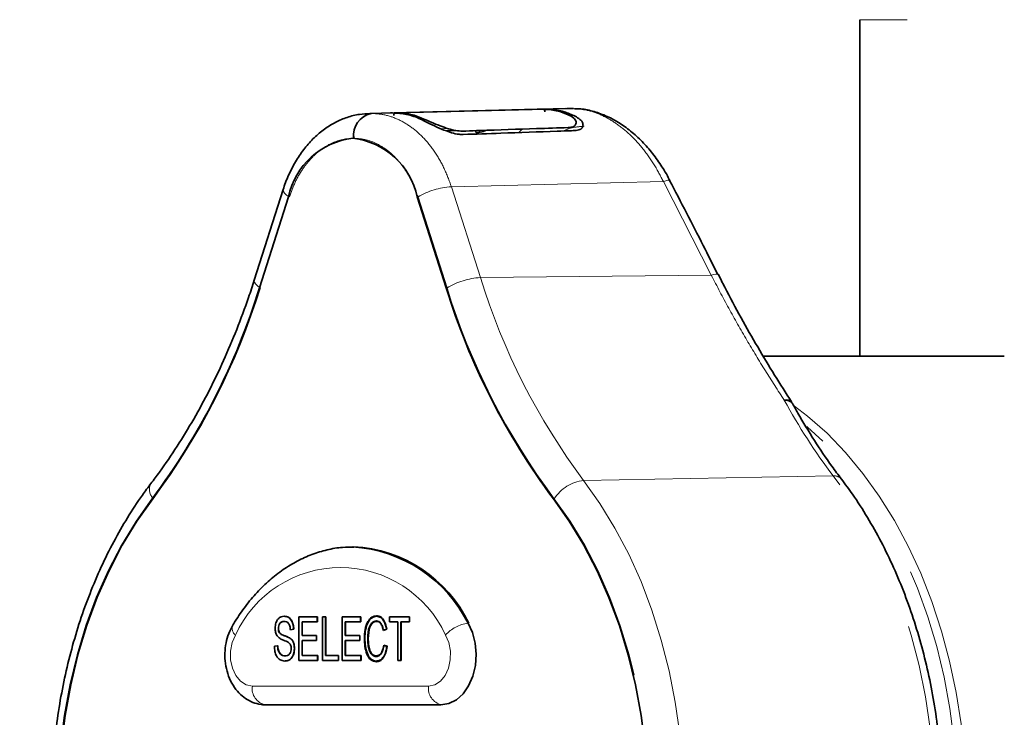
# Model space of a CAD drawing. Units: millimetres. Extents: x -40 to 836, y 0 to 591.
# Drawn here: x 94 to 102, y 271 to 276 of the extents above; entities that cross this region are included whole.
import ezdxf

# ---------------------------------------------------------------- set-up
doc = ezdxf.new("R2010")
doc.units = ezdxf.units.MM
doc.linetypes.add('PHANTOM', pattern=[12.7, 6.35, -1.27, 1.27, -1.27, 1.27, -1.27])
doc.layers.add('ANNOTATION', color=7, linetype='Continuous', lineweight=25)
doc.styles.add('SLDTEXTSTYLE2', font='TXT', dxfattribs={"width": 0.605})
doc.dimstyles.new('SLDDIMSTYLE0', dxfattribs={"dimtxt": 5.172414, "dimasz": 7, "dimexe": 0, "dimexo": 0.0625, "dimgap": 1.293103, "dimtad": 1, "dimlfac": 5, "dimrnd": 1e-09, "dimzin": 12, "dimdsep": 46, "dimtxsty": 'SLDTEXTSTYLE2', "dimsah": 1, "dimcen": 0.09, "dimadec": 0, "dimazin": 3, "dimtfac": 1, "dimtofl": 0, "dimtmove": 0, "dimatfit": 3, "dimfxl": 0, "dimfrac": 2, "dimtolj": 1, "dimtzin": 12, "dimarcsym": 0})
doc.dimstyles.new('SLDDIMSTYLE11', dxfattribs={"dimtxt": 5.172414, "dimasz": 7, "dimexe": 0, "dimexo": 0.0625, "dimgap": 1.293103, "dimtad": 0, "dimtih": 1, "dimtoh": 1, "dimdec": 0, "dimlfac": 3, "dimrnd": 1e-09, "dimzin": 12, "dimdsep": 46, "dimtxsty": 'SLDTEXTSTYLE2', "dimblk1": 'NONE', "dimblk2": 'NONE', "dimsah": 1, "dimcen": 0, "dimadec": 0, "dimazin": 3, "dimtfac": 1, "dimtdec": 0, "dimtmove": 0, "dimatfit": 3, "dimldrblk": 'NONE', "dimfxl": 0, "dimfrac": 2, "dimtolj": 1, "dimtzin": 12, "dimarcsym": 0})
doc.dimstyles.new('SLDDIMSTYLE12', dxfattribs={"dimtxt": 5.172414, "dimasz": 7, "dimexe": 0, "dimexo": 0.0625, "dimgap": 1.293103, "dimtad": 0, "dimtih": 1, "dimtoh": 1, "dimdec": 0, "dimlfac": 3, "dimrnd": 1e-09, "dimzin": 12, "dimdsep": 46, "dimtxsty": 'SLDTEXTSTYLE2', "dimblk1": 'NONE', "dimblk2": 'NONE', "dimsah": 1, "dimcen": 0, "dimadec": 0, "dimazin": 3, "dimtfac": 1, "dimtdec": 0, "dimtmove": 0, "dimatfit": 3, "dimldrblk": 'NONE', "dimfxl": 0, "dimfrac": 2, "dimtolj": 1, "dimtzin": 12, "dimarcsym": 0})
doc.dimstyles.new('SLDDIMSTYLE16', dxfattribs={"dimtxt": 5.172414, "dimasz": 7, "dimexe": 0, "dimexo": 0.0625, "dimgap": 1.293103, "dimtad": 0, "dimtih": 1, "dimtoh": 1, "dimdec": 0, "dimlfac": 3, "dimrnd": 1e-09, "dimzin": 12, "dimdsep": 46, "dimtxsty": 'SLDTEXTSTYLE2', "dimblk1": 'NONE', "dimblk2": 'NONE', "dimsah": 1, "dimcen": 0, "dimadec": 0, "dimazin": 3, "dimtfac": 1, "dimtdec": 0, "dimtmove": 0, "dimatfit": 3, "dimldrblk": 'NONE', "dimfxl": 0, "dimfrac": 2, "dimtolj": 1, "dimtzin": 12, "dimarcsym": 0})
doc.dimstyles.new('SLDDIMSTYLE3', dxfattribs={"dimtxt": 5.172414, "dimasz": 7, "dimexe": 0, "dimexo": 0.0625, "dimgap": 1.293103, "dimtad": 0, "dimtih": 1, "dimtoh": 1, "dimdec": 0, "dimlfac": 5, "dimrnd": 1e-09, "dimzin": 12, "dimdsep": 46, "dimtxsty": 'SLDTEXTSTYLE2', "dimblk1": 'NONE', "dimblk2": 'NONE', "dimsah": 1, "dimcen": 0, "dimadec": 0, "dimazin": 3, "dimtfac": 1, "dimtdec": 0, "dimtmove": 0, "dimatfit": 3, "dimldrblk": 'NONE', "dimfxl": 0, "dimfrac": 2, "dimtolj": 1, "dimtzin": 12, "dimarcsym": 0})

# ---------------------------------------------------------------- blocks, each defined once
blk = doc.blocks.new('_D')
at = {"layer": 'ANNOTATION', "color": 7}
for p, q in [((84.2259, 323.9198), (75.3877, 323.9198)), ((77.3877, 323.9198), (77.3877, 253.4211)), ((98.653, 253.4211), (75.3877, 253.4211))]:
    blk.add_line(p, q, dxfattribs=at)
for points in [[(77.3877, 323.9198), (76.3108, 316.9198), (78.4646, 316.9198)], [(77.3877, 253.4211), (78.4646, 260.4211), (76.3108, 260.4211)]]:
    blk.add_solid(points, dxfattribs=at)
at = {"layer": 'ANNOTATION', "color": 7, "insert": (68.3642, 282.0934), "char_height": 7, "attachment_point": 1, "rotation": 90, "style": 'SLDTEXTSTYLE2'}
blk.add_mtext('353', dxfattribs=at)
blk = doc.blocks.new('_D_4')
at = {"layer": 'ANNOTATION', "color": 7}
for p, q in [((130.1351, 298.5005), (148.4576, 298.5005)), ((146.4576, 298.5005), (146.4576, 253.4211))]:
    blk.add_line(p, q, dxfattribs=at)
for points in [[(146.4576, 298.5005), (145.3806, 291.5005), (147.5345, 291.5005)], [(146.4576, 253.4211), (147.5345, 260.4211), (145.3806, 260.4211)]]:
    blk.add_solid(points, dxfattribs=at)
at = {"layer": 'ANNOTATION', "color": 7, "insert": (137.4341, 269.3837), "char_height": 7, "attachment_point": 1, "rotation": 90, "style": 'SLDTEXTSTYLE2'}
blk.add_mtext('225', dxfattribs=at)
blk = doc.blocks.new('_D_8')
at = {"layer": 'ANNOTATION'}
blk.add_line((138.6586, 346.8729), (248.435, 346.8729), dxfattribs=at)
at = {"layer": 'ANNOTATION', "char_height": 7, "attachment_point": 1, "style": 'SLDTEXTSTYLE2'}
for s, insert in [('Hole for HydroTap Arc,', (161.6398, 366.8825)), ('%%c', (140.2461, 366.8825)), ('35', (150.6829, 366.8825)), ('HydroTap Cube or Elite Taps', (140.2461, 355.8964))]:
    blk.add_mtext(s, dxfattribs=dict(at, insert=insert))
blk = doc.blocks.new('_None')
blk = doc.blocks.new('_D_39')
at = {"layer": 'ANNOTATION', "color": 7}
blk.add_line((623.5885, 262.027), (644.3823, 262.027), dxfattribs=at)
at = {"layer": 'ANNOTATION', "color": 7, "char_height": 7, "attachment_point": 1, "style": 'SLDTEXTSTYLE2'}
for s, insert in [('%%c', (625.176, 282.0366)), ('35', (635.6128, 282.0366)), ('hole', (628.1753, 271.0505))]:
    blk.add_mtext(s, dxfattribs=dict(at, insert=insert))
blk = doc.blocks.new('_D_40')
at = {"layer": 'ANNOTATION', "color": 7}
blk.add_line((526.9822, 278.4848), (437.1315, 278.4848), dxfattribs=at)
at = {"layer": 'ANNOTATION', "color": 7, "char_height": 7, "attachment_point": 1, "style": 'SLDTEXTSTYLE2'}
for s, insert in [('holes @ 155mm', (465.535, 298.4944)), ('%%c', (444.1412, 298.4944)), ('3-', (437.1315, 298.4944)), ('10', (454.578, 298.4944)), ('P.C.D. equispaced', (456.5905, 287.5083))]:
    blk.add_mtext(s, dxfattribs=dict(at, insert=insert))
blk = doc.blocks.new('_D_45')
at = {"layer": 'ANNOTATION', "color": 7}
blk.add_line((799.5492, 265.5895), (820.343, 265.5895), dxfattribs=at)
at = {"layer": 'ANNOTATION', "color": 7, "char_height": 7, "attachment_point": 1, "style": 'SLDTEXTSTYLE2'}
for s, insert in [('%%c', (801.1367, 285.5991)), ('35', (811.5735, 285.5991)), ('hole', (804.136, 274.613))]:
    blk.add_mtext(s, dxfattribs=dict(at, insert=insert))
blk = doc.blocks.new('_D_46')
at = {"layer": 'ANNOTATION', "color": 7}
blk.add_line((716.9879, 284.0721), (673.4052, 284.0721), dxfattribs=at)
at = {"layer": 'ANNOTATION', "color": 7, "char_height": 7, "attachment_point": 1, "style": 'SLDTEXTSTYLE2'}
for s, insert in [('hole', (699.1837, 304.0816)), ('%%c', (673.4052, 304.0816)), ('108', (683.8421, 304.0816)), ('for bowl', (679.0757, 293.0955))]:
    blk.add_mtext(s, dxfattribs=dict(at, insert=insert))

msp = doc.modelspace()

# ---------------------------------------------------------------- linework, layer by layer
at = {"color": 7, "linetype": 'Continuous', "lineweight": 35}
for p, q in [((101.053015, 276.321119), (101.053015, 273.6211)), ((98.462878, 275.601547), (97.758184, 275.583928)), ((98.472063, 275.602191), (98.462872, 275.601881)), ((98.694692, 275.607341), (98.490856, 275.602239)), ((98.703198, 275.607961), (98.499993, 275.602883)), ((98.703198, 275.607961), (98.706655, 275.607985)), ((98.747901, 275.607961), (98.755578, 275.607842)), ((97.09926, 275.565689), (97.117917, 275.567477)), ((97.300408, 275.572937), (97.130523, 275.568693)), ((97.131375, 275.568693), (97.305999, 275.572937)), ((97.300408, 275.572937), (97.288237, 275.57258)), ((97.320507, 275.572985), (97.316227, 275.572866)), ((97.316239, 275.572603), (97.328303, 275.573629)), ((97.340224, 275.573462), (97.32664, 275.573128)), ((96.985338, 275.368708), (96.984516, 275.368708)), ((96.985338, 275.368708), (96.992407, 275.368708)), ((96.992407, 275.368708), (96.991585, 275.368708)), ((97.734723, 275.429457), (97.808299, 275.431936)), ((96.426962, 274.958533), (96.194283, 274.229115)), ((96.469013, 274.89776), (96.236334, 274.168342)), ((97.733519, 274.168342), (97.500841, 274.89776)), ((102.211575, 273.6211), (100.276656, 273.6211)), ((96.433792, 271.531873), (96.435205, 271.531873)), ((96.551607, 271.177321), (96.551607, 271.527332)), ((96.551607, 271.527332), (96.699456, 271.527332)), ((96.699456, 271.527332), (96.699456, 271.486419)), ((96.699456, 271.527332), (96.700875, 271.527332)), ((96.700875, 271.527332), (96.700875, 271.486419)), ((96.741245, 271.177321), (96.741245, 271.527332)), ((96.741245, 271.527332), (96.766959, 271.527332)), ((96.766959, 271.527332), (96.766959, 271.218234)), ((96.766959, 271.527332), (96.768371, 271.527332)), ((96.768371, 271.527332), (96.768371, 271.218234)), ((96.898733, 271.177321), (96.898733, 271.527332)), ((96.898733, 271.527332), (97.046582, 271.527332)), ((97.046582, 271.527332), (97.046582, 271.486419)), ((97.046582, 271.527332), (97.048, 271.527332)), ((97.048, 271.527332), (97.048, 271.486419)), ((97.278003, 271.486419), (97.278003, 271.527332)), ((97.278003, 271.527332), (97.438709, 271.527332)), ((97.438709, 271.527332), (97.438709, 271.486419)), ((97.438709, 271.527332), (97.440122, 271.527332)), ((97.440122, 271.527332), (97.440122, 271.486419)), ((96.387688, 271.435135), (96.389101, 271.435135)), ((96.509824, 271.427327), (96.484111, 271.422785)), ((96.484111, 271.422785), (96.485529, 271.422785)), ((96.511243, 271.427327), (96.485529, 271.422785)), ((96.509824, 271.427327), (96.511243, 271.427327)), ((96.699456, 271.486419), (96.57732, 271.486419)), ((96.57732, 271.486419), (96.57732, 271.37733)), ((96.578739, 271.486419), (96.578739, 271.37733)), ((96.699456, 271.486419), (96.700875, 271.486419)), ((97.046582, 271.486419), (96.924446, 271.486419)), ((96.924446, 271.486419), (96.924446, 271.37733)), ((96.925865, 271.486419), (96.925865, 271.37733)), ((97.046582, 271.486419), (97.048, 271.486419)), ((97.255502, 271.427327), (97.229789, 271.418231)), ((97.229789, 271.418231), (97.231201, 271.418231)), ((97.256676, 271.428829), (97.23023, 271.419471)), ((97.256915, 271.427327), (97.231201, 271.418231)), ((97.255502, 271.427327), (97.256915, 271.427327)), ((97.345499, 271.486419), (97.278003, 271.486419)), ((97.345499, 271.177321), (97.345499, 271.486419)), ((97.438709, 271.486419), (97.371213, 271.486419)), ((97.371213, 271.486419), (97.371213, 271.177321)), ((97.372625, 271.486419), (97.372625, 271.177321)), ((97.438709, 271.486419), (97.440122, 271.486419)), ((96.395777, 271.399623), (96.397189, 271.399623)), ((96.478085, 271.358293), (96.479503, 271.358293)), ((96.57732, 271.37733), (96.693031, 271.37733)), ((96.693031, 271.336418), (96.57732, 271.336418)), ((96.57732, 271.336418), (96.57732, 271.218234)), ((96.578739, 271.336418), (96.578739, 271.218234)), ((96.693031, 271.37733), (96.693031, 271.336418)), ((96.693031, 271.37733), (96.694444, 271.37733)), ((96.693031, 271.336418), (96.694444, 271.336418)), ((96.694444, 271.37733), (96.694444, 271.336418)), ((96.924446, 271.37733), (97.040156, 271.37733)), ((97.040156, 271.336418), (96.924446, 271.336418)), ((96.924446, 271.336418), (96.924446, 271.218234)), ((96.925865, 271.336418), (96.925865, 271.218234)), ((97.040156, 271.37733), (97.040156, 271.336418)), ((97.040156, 271.37733), (97.041569, 271.37733)), ((97.040156, 271.336418), (97.041569, 271.336418)), ((97.041569, 271.37733), (97.041569, 271.336418)), ((97.107653, 271.354669), (97.109065, 271.354669)), ((96.355549, 271.290963), (96.381263, 271.295505)), ((96.381263, 271.295505), (96.382676, 271.295505)), ((96.516255, 271.274703), (96.517668, 271.274703)), ((97.233001, 271.300059), (97.258715, 271.290963)), ((97.233001, 271.300059), (97.23442, 271.300059)), ((97.233532, 271.297913), (97.259978, 271.288567)), ((97.23442, 271.300059), (97.260133, 271.290963)), ((97.258715, 271.290963), (97.260133, 271.290963)), ((96.57732, 271.218234), (96.702675, 271.218234)), ((96.702675, 271.218234), (96.702675, 271.177321)), ((96.702675, 271.218234), (96.704088, 271.218234)), ((96.704088, 271.218234), (96.704088, 271.177321)), ((96.766959, 271.218234), (96.869806, 271.218234)), ((96.869806, 271.218234), (96.869806, 271.177321)), ((96.869806, 271.218234), (96.871219, 271.218234)), ((96.871219, 271.218234), (96.871219, 271.177321)), ((96.924446, 271.218234), (97.0498, 271.218234)), ((97.0498, 271.218234), (97.0498, 271.177321)), ((97.0498, 271.218234), (97.051213, 271.218234)), ((97.051213, 271.218234), (97.051213, 271.177321)), ((96.43831, 271.172779), (96.439723, 271.172779)), ((96.702675, 271.177321), (96.551607, 271.177321)), ((96.702675, 271.177321), (96.704088, 271.177321)), ((96.869806, 271.177321), (96.741245, 271.177321)), ((96.869806, 271.177321), (96.871219, 271.177321)), ((97.0498, 271.177321), (96.898733, 271.177321)), ((97.0498, 271.177321), (97.051213, 271.177321)), ((97.371213, 271.177321), (97.345499, 271.177321)), ((97.371213, 271.177321), (97.372625, 271.177321)), ((96.260695, 270.822411), (96.277819, 270.821684)), ((96.277819, 270.821684), (97.692035, 270.821684))]:
    msp.add_line(p, q, dxfattribs=at)
at = {"color": 8, "linetype": 'PHANTOM', "lineweight": 18}
for p, q in [((109.053014, 276.321119), (101.053015, 276.321119)), ((98.539034, 275.602883), (98.747901, 275.607961)), ((97.747473, 275.447457), (97.691075, 275.44555)), ((98.344294, 275.442761), (98.316286, 275.415104)), ((99.476541, 275.021427), (97.775755, 274.97999)), ((97.775755, 274.97999), (98.008434, 274.250572)), ((99.860833, 274.269074), (99.476541, 275.021427)), ((97.500841, 274.89776), (97.50791, 274.89776)), ((97.740589, 274.168342), (97.50791, 274.89776)), ((98.008434, 274.250572), (99.860833, 274.269074)), ((97.733519, 274.168342), (97.740589, 274.168342)), ((100.839675, 272.658675), (98.836283, 272.622829)), ((98.594133, 272.476178), (98.601202, 272.476178)), ((96.435098, 271.376329), (96.43651, 271.376329)), ((96.178822, 270.971685), (97.593037, 270.971685))]:
    msp.add_line(p, q, dxfattribs=at)
at = {"color": 7, "linetype": 'Continuous', "lineweight": 35, "flags": 128}
for points in [[(98.472063, 275.602191), (97.414432, 275.575774), (97.328303, 275.573629)], [(97.334675, 275.573629), (98.423819, 275.600093), (98.510323, 275.602191)], [(100.446464, 273.266643), (100.466711, 273.268383), (100.48343, 273.266738), (100.496168, 273.261755), (100.504581, 273.253601), (100.507824, 273.245853)], [(95.375721, 272.476178), (95.248548, 272.296291), (95.131407, 272.103267), (95.024965, 271.898227), (94.929842, 271.682351), (94.84658, 271.456879), (94.775669, 271.223121), (94.717512, 270.982414), (94.672445, 270.736163), (94.64073, 270.485788)], [(99.329124, 270.485788), (99.297408, 270.736163), (99.252341, 270.982414), (99.194182, 271.223121), (99.123267, 271.456879), (99.040009, 271.682351), (98.944882, 271.898227), (98.838441, 272.103267), (98.7213, 272.296291), (98.594133, 272.476178)], [(97.692035, 270.821684), (97.75543, 270.831876), (97.815595, 270.861929), (97.869448, 270.910316), (97.914253, 270.97457), (97.947709, 271.0514), (97.968123, 271.136897), (97.974441, 271.226686), (97.966347, 271.3162), (97.944258, 271.40085), (97.909294, 271.476334)]]:
    msp.add_lwpolyline(points, dxfattribs=at)
at = {"color": 8, "linetype": 'PHANTOM', "lineweight": 18, "flags": 128}
for points in [[(99.476541, 275.021427), (99.496789, 275.028246), (99.51236, 275.032228), (99.522761, 275.033253), (99.527655, 275.031274), (99.52767, 275.03125)], [(96.42692, 274.958413), (96.426276, 274.955409), (96.428488, 274.942988), (96.437798, 274.928897), (96.453867, 274.913614), (96.470241, 274.901574)], [(99.913258, 274.276298), (99.912817, 274.277132), (99.907447, 274.27935), (99.896748, 274.27873), (99.881048, 274.275249), (99.860833, 274.269074)], [(96.194283, 274.229115), (96.193604, 274.225968), (96.195809, 274.21357), (96.205125, 274.199479), (96.221189, 274.184197), (96.237556, 274.172157)], [(100.528629, 273.219913), (100.633595, 273.138803), (100.789354, 273.000794), (100.937662, 272.847241), (101.077751, 272.678965), (101.208887, 272.496825), (101.330389, 272.301787), (101.441623, 272.094851), (101.542006, 271.877104), (101.631019, 271.649676), (101.708196, 271.413773), (101.773135, 271.170598), (101.825497, 270.921426), (101.865009, 270.66757), (101.891465, 270.41034), (101.90473, 270.151072), (101.90473, 269.891136), (101.891465, 269.63188), (101.865009, 269.37465), (101.825497, 269.120794), (101.773135, 268.871623), (101.708196, 268.628448), (101.631019, 268.392533), (101.542006, 268.165117), (101.441623, 267.947369), (101.330389, 267.740434), (101.208887, 267.545396), (101.077751, 267.363256), (100.937662, 267.194968), (100.789354, 267.041426), (100.633595, 266.903418), (100.471202, 266.781657), (100.39031, 266.728657)], [(99.687139, 266.508156), (99.781398, 266.530162), (99.96037, 266.586536), (100.135953, 266.661244), (100.307212, 266.753882), (100.473232, 266.863948), (100.633127, 266.990858), (100.786049, 267.133933), (100.931174, 267.29241), (101.067735, 267.465454), (101.194997, 267.652124), (101.312287, 267.851442), (101.418976, 268.062335), (101.514492, 268.283671), (101.598332, 268.514281), (101.670043, 268.752938), (101.729245, 268.998354), (101.775623, 269.24923), (101.808927, 269.504219), (101.828981, 269.761973), (101.835678, 270.02111), (101.828981, 270.280247), (101.808927, 270.53799), (101.775623, 270.79299), (101.729245, 271.043854), (101.670043, 271.289283), (101.598332, 271.527928), (101.514492, 271.758538), (101.418976, 271.979886), (101.312287, 272.190779), (101.194997, 272.390085), (101.067735, 272.576767), (100.931174, 272.749811), (100.786049, 272.908288), (100.633127, 273.051363), (100.627566, 273.056155)], [(98.836283, 272.622829), (98.967055, 272.438281), (99.087868, 272.24062), (99.198065, 272.030919), (99.297054, 271.810322), (99.384291, 271.58001), (99.459309, 271.341246), (99.521695, 271.095329), (99.571116, 270.843583), (99.607302, 270.587378), (99.630053, 270.328098), (99.639253, 270.067149), (99.634845, 269.805949), (99.616859, 269.54593), (99.585388, 269.288474), (99.540604, 269.034999), (99.482752, 268.786865), (99.412141, 268.545442), (99.32916, 268.312007), (99.234254, 268.087846), (99.12794, 267.874175), (99.010796, 267.672139), (98.883454, 267.482858), (98.746608, 267.307335), (98.600999, 267.146533), (98.447416, 267.001324), (98.286692, 266.872495), (98.119698, 266.760736), (97.947345, 266.666668), (97.770564, 266.590791), (97.590313, 266.533523), (97.407565, 266.495174), (97.223322, 266.475945), (97.087161, 266.474074)], [(99.066458, 266.42521), (99.110849, 266.424661), (99.295182, 266.434115), (99.478544, 266.462451), (99.659971, 266.509503), (99.838511, 266.575032), (100.013224, 266.658681), (100.183187, 266.760033), (100.347511, 266.878539), (100.505326, 267.013567), (100.655807, 267.164427), (100.798161, 267.330306), (100.931636, 267.510348), (101.055534, 267.703598), (101.1692, 267.909043), (101.272039, 268.125599), (101.363505, 268.352121), (101.443122, 268.587428), (101.510469, 268.830281), (101.565192, 269.079393), (101.607002, 269.333451), (101.635684, 269.591146), (101.651079, 269.851082), (101.653112, 270.111924), (101.641769, 270.372289), (101.617111, 270.630806), (101.579268, 270.886117), (101.52844, 271.136873), (101.464895, 271.381765), (101.388962, 271.619492), (101.301045, 271.848815), (101.201607, 272.068518), (101.091171, 272.277456), (100.970314, 272.474521), (100.839675, 272.658675)], [(95.38279, 272.476178), (95.255623, 272.296291), (95.138482, 272.103267), (95.03204, 271.898227), (94.936911, 271.682351), (94.853655, 271.456879), (94.782738, 271.223121), (94.724582, 270.982414), (94.679515, 270.736163), (94.647799, 270.485788), (94.629619, 270.232731), (94.625078, 269.978445), (94.634197, 269.72441), (94.656936, 269.47208), (94.693152, 269.222921), (94.742642, 268.978375), (94.805119, 268.739849), (94.880227, 268.508726), (94.967524, 268.286329), (95.06651, 268.073946), (95.176611, 267.872804), (95.297191, 267.684072), (95.427559, 267.508834), (95.566962, 267.348092), (95.714591, 267.202788), (95.869593, 267.073756), (96.031074, 266.961747), (96.19811, 266.867393), (96.369723, 266.791242), (96.544931, 266.733747), (96.72272, 266.695231), (96.902064, 266.675919), (97.081927, 266.675919), (97.261272, 266.695231), (97.439061, 266.733747), (97.614268, 266.791242), (97.785882, 266.867393), (97.952918, 266.961747), (98.114399, 267.073756), (98.269407, 267.202788), (98.41703, 267.348092), (98.556433, 267.508834), (98.6868, 267.684072), (98.807386, 267.872804), (98.917485, 268.073946), (99.016471, 268.286329), (99.103768, 268.508726), (99.178872, 268.739849), (99.24135, 268.978375), (99.29084, 269.222921), (99.327059, 269.47208), (99.349795, 269.72441), (99.358917, 269.978445), (99.354375, 270.232731), (99.336193, 270.485788), (99.304477, 270.736163), (99.25941, 270.982414), (99.201254, 271.223121), (99.130339, 271.456879), (99.047081, 271.682351), (98.951955, 271.898227), (98.845516, 272.103267), (98.728369, 272.296291), (98.601202, 272.476178)], [(96.043156, 271.38049), (96.017078, 271.320575), (96.003876, 271.252745), (96.004591, 271.182399), (96.019165, 271.11513), (96.04644, 271.0563), (96.084247, 271.010571), (96.129576, 270.981603), (96.178822, 270.971685)], [(97.593037, 270.971685), (97.642289, 270.981603), (97.687618, 271.010571), (97.725425, 271.0563), (97.7527, 271.11513), (97.767274, 271.182399), (97.767983, 271.252745), (97.75478, 271.320575), (97.728709, 271.38049)]]:
    msp.add_lwpolyline(points, dxfattribs=at)
at = {"color": 7, "linetype": 'Continuous', "lineweight": 35}
for centre, radius, start, end in [((98.507033, 275.584621), 0.017876, 349.934423, 79.3957941), ((98.725549, 272.988656), 2.6194, 89.5110805, 90.4889195), ((97.169808, 275.393145), 0.179891, 102.6139949, 187.807304), ((97.170665, 275.393114), 0.179921, 102.6135157, 187.7962665), ((97.332392, 275.555888), 0.018206, 102.9784738, 189.3372741), ((97.052048, 274.777176), 0.595375, 96.5130351, 168.3147877), ((96.917789, 274.777158), 0.595394, 11.6865546, 83.4856225), ((97.951839, 275.413955), 0.022692, 0.1921695, 46.2201752), ((90.895279, 275.819805), 5.590546, 323.2670535, 342.818299), ((103.074311, 275.819671), 5.590254, 197.1811866, 216.7334609), ((100.458201, 273.200048), 0.067621, 36.5156002, 99.9956749), ((96.914363, 270.980451), 1.111659, 26.4921142, 86.3606501), ((96.933783, 270.999177), 1.092745, 25.9117175, 87.0154258)]:
    msp.add_arc(centre, radius, start, end, dxfattribs=at)
at = {"color": 8, "linetype": 'PHANTOM', "lineweight": 18}
for centre, radius, start, end in [((97.807414, 274.399536), 0.581317, 93.1218754, 121.0118917), ((98.040172, 273.669858), 0.581581, 93.1283333, 121.0054338), ((103.145922, 275.839043), 5.377455, 197.1811989, 216.7333868), ((90.902457, 275.81975), 5.590425, 323.2668414, 342.8185111), ((103.081535, 275.81975), 5.590425, 197.1814889, 216.7331586), ((104.662455, 275.562255), 4.80046, 208.568351, 217.2183749), ((98.875626, 272.29802), 0.327183, 96.9064438, 147.0081633), ((100.848694, 272.585003), 0.074223, 40.602872, 96.9790824), ((95.457009, 272.549813), 0.103453, 152.5754925, 221.5313271), ((96.885932, 270.996921), 0.925958, 24.4714237, 155.5285763), ((96.088258, 271.435865), 0.071419, 163.2687206, 230.8381107), ((97.942975, 271.194193), 0.28393, 96.7897078, 138.9940661), ((96.309865, 270.951846), 0.132537, 171.391244, 259.1373859), ((97.725189, 270.95218), 0.133584, 171.6038224, 257.5611678)]:
    msp.add_arc(centre, radius, start, end, dxfattribs=at)
at = {"color": 7, "linetype": 'Continuous', "lineweight": 35}
for points, knots in [([(98.510323, 275.602191), (98.500895, 275.60223), (98.488142, 275.602282), (98.475389, 275.60221), (98.472063, 275.602191)], [0, 0, 0, 0, 0.73920979, 1, 1, 1, 1]), ([(98.499993, 275.602883), (98.509423, 275.602938), (98.522437, 275.603014), (98.53545, 275.602911), (98.539034, 275.602883)], [0, 0, 0, 0, 0.72457638, 1, 1, 1, 1]), ([(98.713098, 275.558227), (98.704157, 275.561966), (98.659994, 275.580435), (98.591822, 275.598417), (98.531981, 275.601188), (98.510323, 275.602191)], [0, 0, 0, 0, 0.13938653, 0.68852461, 1, 1, 1, 1]), ([(98.539034, 275.602883), (98.54845, 275.602642), (98.595804, 275.601429), (98.675287, 275.587577), (98.739526, 275.559134), (98.768983, 275.546091)], [0, 0, 0, 0, 0.118456429, 0.595761195, 1, 1, 1, 1]), ([(99.527443, 275.030821), (99.526147, 275.033606), (99.506135, 275.076614), (99.45787, 275.153791), (99.382403, 275.259623), (99.297318, 275.354608), (99.204756, 275.437198), (99.105422, 275.505643), (99.001791, 275.558383), (98.895161, 275.591871), (98.814821, 275.607888), (98.770833, 275.606402), (98.762617, 275.606125)], [0, 0, 0, 0, 0.00918816, 0.14187842, 0.27111919, 0.39787705, 0.52238968, 0.64129875, 0.75788356, 0.86846377, 0.97543337, 1, 1, 1, 1]), ([(97.124271, 275.567477), (97.09558, 275.566337), (97.033212, 275.563859), (96.939632, 275.539458), (96.844969, 275.499669), (96.755581, 275.444278), (96.67245, 275.374029), (96.596871, 275.290113), (96.530064, 275.193858), (96.474537, 275.086104), (96.440566, 275.00655), (96.428515, 274.962162), (96.427433, 274.958175)], [0, 0, 0, 0, 0.08688467, 0.18886937, 0.29108447, 0.39747426, 0.50639503, 0.62008143, 0.73904448, 0.86053255, 0.98747414, 1, 1, 1, 1]), ([(97.554944, 275.50947), (97.545986, 275.513972), (97.502064, 275.536043), (97.419571, 275.565326), (97.343187, 275.570445), (97.305999, 275.572937)], [0, 0, 0, 0, 0.1161904, 0.56971518, 1, 1, 1, 1]), ([(97.334675, 275.573629), (97.344106, 275.573443), (97.391779, 275.572506), (97.467825, 275.559678), (97.529612, 275.534467), (97.555933, 275.523728)], [0, 0, 0, 0, 0.124011213, 0.626828129, 1, 1, 1, 1]), ([(97.555933, 275.523728), (97.575167, 275.515099), (97.617828, 275.49596), (97.682844, 275.469285), (97.748698, 275.446208), (97.808523, 275.429414), (97.846884, 275.427418), (97.864513, 275.426501)], [0, 0, 0, 0, 0.19424334, 0.43085189, 0.64701397, 0.83779182, 1, 1, 1, 1]), ([(98.713736, 275.455254), (98.720242, 275.455731), (98.739413, 275.457135), (98.770621, 275.466368), (98.781633, 275.504781), (98.754184, 275.537477), (98.728384, 275.550507), (98.713098, 275.558227)], [0, 0, 0, 0, 0.11338005, 0.33411855, 0.49997838, 0.70375781, 1, 1, 1, 1]), ([(98.768983, 275.546091), (98.782053, 275.538582), (98.807098, 275.524194), (98.833168, 275.492896), (98.832148, 275.456427), (98.803856, 275.434165), (98.780343, 275.432009), (98.766545, 275.430744)], [0, 0, 0, 0, 0.24455136, 0.46861955, 0.62157299, 0.77794295, 1, 1, 1, 1]), ([(97.868959, 275.399464), (97.858428, 275.399732), (97.827456, 275.400521), (97.768972, 275.415314), (97.696868, 275.441977), (97.623028, 275.475078), (97.576668, 275.498496), (97.554944, 275.50947)], [0, 0, 0, 0, 0.094084535, 0.276714053, 0.535298423, 0.782241805, 1, 1, 1, 1]), ([(97.864513, 275.426501), (97.873944, 275.426818), (97.9211, 275.428405), (98.119153, 275.435211), (98.392798, 275.444419), (98.628718, 275.452384), (98.713736, 275.455254)], [0, 0, 0, 0, 0.03331772, 0.16658349, 0.69966284, 1, 1, 1, 1]), ([(98.766545, 275.430744), (98.757114, 275.430419), (98.709956, 275.428791), (98.511899, 275.421887), (98.222133, 275.411827), (97.970096, 275.403004), (97.868959, 275.399464)], [0, 0, 0, 0, 0.03152235, 0.15761266, 0.66196819, 1, 1, 1, 1]), ([(98.056934, 275.433033), (98.040062, 275.427415), (98.019445, 275.420551), (97.991609, 275.4154), (97.981105, 275.414558), (97.974531, 275.414031)], [0, 0, 0, 0, 0.62759401, 0.76690645, 1, 1, 1, 1]), ([(99.912674, 274.27656), (99.873794, 274.354121), (99.747237, 274.606586), (99.617015, 274.857185), (99.5268, 275.030797)], [0, 0, 0, 0, 0.3072131, 1, 1, 1, 1]), ([(100.50493, 273.253744), (100.459147, 273.324997), (100.365935, 273.470068), (100.230798, 273.695216), (100.09762, 273.930317), (99.992388, 274.125276), (99.934135, 274.243032), (99.916829, 274.278014)], [0, 0, 0, 0, 0.21499569, 0.43773069, 0.66649504, 0.9009229, 1, 1, 1, 1]), ([(96.194283, 274.229115), (96.179286, 274.183195), (96.135881, 274.05029), (96.055718, 273.834657), (95.950514, 273.585563), (95.83543, 273.34573), (95.711081, 273.115864), (95.577699, 272.896869), (95.461146, 272.725323), (95.38803, 272.627901), (95.365194, 272.597473)], [0, 0, 0, 0, 0.078802742, 0.228079169, 0.375130109, 0.51978506, 0.661877355, 0.801295201, 0.937940067, 1, 1, 1, 1]), ([(100.905035, 272.63332), (100.879379, 272.667569), (100.803616, 272.76871), (100.685333, 272.944355), (100.582452, 273.114046), (100.52685, 273.21446), (100.512556, 273.240274)], [0, 0, 0, 0, 0.17744835, 0.52402126, 0.87763663, 1, 1, 1, 1]), ([(99.024976, 266.428786), (99.051861, 266.427064), (99.138401, 266.421522), (99.2852, 266.430179), (99.463752, 266.454118), (99.640524, 266.495803), (99.814692, 266.55379), (99.985504, 266.628192), (100.152207, 266.718591), (100.314021, 266.824655), (100.470185, 266.945904), (100.619934, 267.081791), (100.76252, 267.23168), (100.897262, 267.394823), (101.023484, 267.570433), (101.140591, 267.757635), (101.248026, 267.955508), (101.345314, 268.163073), (101.432006, 268.379329), (101.507723, 268.603238), (101.572141, 268.833734), (101.62499, 269.069733), (101.666039, 269.310136), (101.695127, 269.553827), (101.712121, 269.799683), (101.716958, 270.046569), (101.709609, 270.293347), (101.690113, 270.538882), (101.658536, 270.782043), (101.615019, 271.021709), (101.559732, 271.256772), (101.492891, 271.486142), (101.414789, 271.708758), (101.325706, 271.923559), (101.226103, 272.129585), (101.116113, 272.325638), (101.008818, 272.493252), (100.935043, 272.592819), (100.905035, 272.63332)], [0, 0, 0, 0, 0.01039557, 0.03346312, 0.05659651, 0.07989472, 0.1034569, 0.12737473, 0.15172656, 0.17657955, 0.20198352, 0.22797391, 0.25457093, 0.28177954, 0.30959515, 0.33800072, 0.36696902, 0.39646494, 0.42644715, 0.45686611, 0.48766914, 0.51879699, 0.55018886, 0.58177989, 0.61350263, 0.64528925, 0.67707006, 0.70877541, 0.74033762, 0.77169105, 0.80277124, 0.83351813, 0.86387945, 0.89380221, 0.92324487, 0.9521681, 0.98054383, 1, 1, 1, 1]), ([(95.365194, 272.597473), (95.342316, 272.56679), (95.276059, 272.477932), (95.174661, 272.323169), (95.064211, 272.130472), (94.963927, 271.927619), (94.87405, 271.71575), (94.795029, 271.49586), (94.727201, 271.269026), (94.67088, 271.036319), (94.62627, 270.798849), (94.593601, 270.557722), (94.572973, 270.314081), (94.56451, 270.06906), (94.568212, 269.823809), (94.584101, 269.57947), (94.612085, 269.337183), (94.652054, 269.098076), (94.703869, 268.863273), (94.767275, 268.633863), (94.842055, 268.410946), (94.927874, 268.195568), (95.024377, 267.988759), (95.131162, 267.791527), (95.247784, 267.604859), (95.373704, 267.429684), (95.508356, 267.266905), (95.651129, 267.117397), (95.801289, 266.981919), (95.958116, 266.861239), (96.120762, 266.755975), (96.288355, 266.666645), (96.460003, 266.593813), (96.634761, 266.537427), (96.811744, 266.499013), (96.954563, 266.47873), (97.038118, 266.477305), (97.061954, 266.476899)], [0, 0, 0, 0, 0.01529421, 0.04429227, 0.07387121, 0.10400965, 0.1346684, 0.16579625, 0.19733966, 0.22923985, 0.26143555, 0.29385851, 0.32644171, 0.35911071, 0.39179567, 0.42442351, 0.45692288, 0.48922471, 0.52126276, 0.55297293, 0.58429728, 0.61518038, 0.64557786, 0.67544883, 0.70475702, 0.73348005, 0.76160155, 0.78911359, 0.81602338, 0.84234669, 0.86811126, 0.89335973, 0.91814547, 0.94253706, 0.96661657, 0.99047672, 1, 1, 1, 1]), ([(96.99202, 272.08814), (96.962176, 272.087994), (96.890448, 272.087644), (96.777741, 272.067339), (96.655742, 272.030539), (96.537339, 271.976908), (96.423565, 271.907664), (96.315457, 271.823194), (96.214067, 271.724306), (96.122079, 271.613721), (96.059181, 271.522177), (96.027253, 271.46878), (96.01988, 271.45645)], [0, 0, 0, 0, 0.07363358, 0.17697615, 0.28142466, 0.38787753, 0.49710924, 0.60971481, 0.72606746, 0.84631048, 0.96450942, 1, 1, 1, 1]), ([(96.361975, 271.435993), (96.362951, 271.450508), (96.364807, 271.478121), (96.38292, 271.511113), (96.408251, 271.529608), (96.425498, 271.531138), (96.433792, 271.531873)], [0, 0, 0, 0, 0.32419586, 0.61673664, 0.81567674, 1, 1, 1, 1]), ([(96.433792, 271.531873), (96.445235, 271.530337), (96.469681, 271.527055), (96.494963, 271.498266), (96.507426, 271.463538), (96.50901, 271.439617), (96.509824, 271.427327)], [0, 0, 0, 0, 0.2347615, 0.50157514, 0.74392911, 1, 1, 1, 1]), ([(96.435205, 271.531873), (96.446647, 271.530337), (96.471094, 271.527055), (96.496376, 271.498266), (96.508837, 271.463537), (96.510426, 271.439617), (96.511243, 271.427327)], [0, 0, 0, 0, 0.2347604, 0.50157278, 0.7439256, 1, 1, 1, 1]), ([(97.078154, 271.354097), (97.079037, 271.377968), (97.080758, 271.424527), (97.099341, 271.483948), (97.132483, 271.527928), (97.161838, 271.533683), (97.175471, 271.536356)], [0, 0, 0, 0, 0.31530436, 0.61497352, 0.82118008, 1, 1, 1, 1]), ([(97.081939, 271.354669), (97.082797, 271.37788), (97.084471, 271.423145), (97.102541, 271.480914), (97.134756, 271.523678), (97.163299, 271.529274), (97.176556, 271.531873)], [0, 0, 0, 0, 0.31532563, 0.61494711, 0.82116194, 1, 1, 1, 1]), ([(97.174386, 271.494275), (97.162534, 271.491851), (97.143824, 271.488024), (97.127359, 271.467102), (97.107541, 271.425961), (97.105918, 271.386282), (97.104601, 271.354097)], [0, 0, 0, 0, 0.20288626, 0.32028606, 0.44864742, 1, 1, 1, 1]), ([(97.23023, 271.419471), (97.227949, 271.429951), (97.223545, 271.450187), (97.211556, 271.47527), (97.193884, 271.491834), (97.180663, 271.493489), (97.174386, 271.494275)], [0, 0, 0, 0, 0.31753701, 0.61312523, 0.81633078, 1, 1, 1, 1]), ([(97.175471, 271.536356), (97.18708, 271.534214), (97.212055, 271.529606), (97.243921, 271.488543), (97.251682, 271.45221), (97.256676, 271.428829)], [0, 0, 0, 0, 0.23640831, 0.50862705, 1, 1, 1, 1]), ([(97.176556, 271.531873), (97.187841, 271.52979), (97.21212, 271.525307), (97.243105, 271.485389), (97.250648, 271.450061), (97.255502, 271.427327)], [0, 0, 0, 0, 0.236386227, 0.508588372, 1, 1, 1, 1]), ([(97.177968, 271.531873), (97.189253, 271.52979), (97.213532, 271.525307), (97.244518, 271.485389), (97.252061, 271.450061), (97.256915, 271.427327)], [0, 0, 0, 0, 0.236386227, 0.508588372, 1, 1, 1, 1]), ([(96.01988, 271.45645), (96.012242, 271.442304), (95.991937, 271.404696), (95.970118, 271.337619), (95.957466, 271.256631), (95.958474, 271.173425), (95.973238, 271.091266), (96.002108, 271.0133), (96.043436, 270.945841), (96.094322, 270.891909), (96.151008, 270.853298), (96.215117, 270.826953), (96.260984, 270.823489), (96.284888, 270.821684)], [0, 0, 0, 0, 0.05895304, 0.15673039, 0.25703749, 0.35875592, 0.46070941, 0.56201659, 0.66220117, 0.74907218, 0.83211529, 0.91250251, 1, 1, 1, 1]), ([(96.42872, 271.339827), (96.419189, 271.343648), (96.399294, 271.351625), (96.375881, 271.374159), (96.363768, 271.404454), (96.362585, 271.425257), (96.361975, 271.435993)], [0, 0, 0, 0, 0.24278882, 0.50679954, 0.74545424, 1, 1, 1, 1]), ([(96.434645, 271.490961), (96.428037, 271.490426), (96.414175, 271.489304), (96.397711, 271.47541), (96.388985, 271.456002), (96.388132, 271.442269), (96.387688, 271.435135)], [0, 0, 0, 0, 0.238129084, 0.499550863, 0.740034981, 1, 1, 1, 1]), ([(96.387688, 271.435135), (96.387857, 271.427978), (96.388151, 271.415538), (96.393504, 271.404366), (96.395777, 271.399623)], [0, 0, 0, 0, 0.57537129, 1, 1, 1, 1]), ([(96.436057, 271.490961), (96.429452, 271.490425), (96.415592, 271.489301), (96.399124, 271.475412), (96.390398, 271.456002), (96.389544, 271.442269), (96.389101, 271.435135)], [0, 0, 0, 0, 0.23806102, 0.49954348, 0.74003115, 1, 1, 1, 1]), ([(96.389101, 271.435135), (96.389273, 271.427978), (96.389572, 271.41554), (96.394919, 271.404367), (96.397189, 271.399623)], [0, 0, 0, 0, 0.57541364, 1, 1, 1, 1]), ([(96.484111, 271.422785), (96.483175, 271.432886), (96.481385, 271.452205), (96.470561, 271.476443), (96.452513, 271.489514), (96.440445, 271.490491), (96.434645, 271.490961)], [0, 0, 0, 0, 0.32354412, 0.61883705, 0.81677576, 1, 1, 1, 1]), ([(97.175501, 271.490961), (97.163975, 271.488608), (97.14578, 271.484895), (97.129781, 271.464544), (97.11051, 271.424545), (97.108932, 271.385965), (97.107653, 271.354669)], [0, 0, 0, 0, 0.202877581, 0.320280423, 0.448622786, 1, 1, 1, 1]), ([(97.176913, 271.490961), (97.165391, 271.488607), (97.147199, 271.484891), (97.131193, 271.464547), (97.111924, 271.424544), (97.110346, 271.385964), (97.109065, 271.354669)], [0, 0, 0, 0, 0.20284601, 0.32027347, 0.44861714, 1, 1, 1, 1]), ([(97.229789, 271.418231), (97.227573, 271.428422), (97.223295, 271.448098), (97.211631, 271.47248), (97.194458, 271.488594), (97.181602, 271.490199), (97.175501, 271.490961)], [0, 0, 0, 0, 0.31757028, 0.61310643, 0.81638281, 1, 1, 1, 1]), ([(96.395777, 271.399623), (96.402467, 271.393693), (96.414123, 271.383363), (96.428831, 271.37843), (96.435098, 271.376329)], [0, 0, 0, 0, 0.57397351, 1, 1, 1, 1]), ([(96.397189, 271.399623), (96.403879, 271.393693), (96.415535, 271.383363), (96.430244, 271.37843), (96.43651, 271.376329)], [0, 0, 0, 0, 0.57397351, 1, 1, 1, 1]), ([(96.490542, 271.27363), (96.490333, 271.278614), (96.489922, 271.288392), (96.48578, 271.302093), (96.478784, 271.313492), (96.460816, 271.328568), (96.442858, 271.334868), (96.42872, 271.339827)], [0, 0, 0, 0, 0.15099483, 0.29624876, 0.42956459, 0.55089681, 1, 1, 1, 1]), ([(96.435098, 271.376329), (96.443304, 271.373579), (96.458084, 271.368625), (96.471928, 271.361474), (96.478085, 271.358293)], [0, 0, 0, 0, 0.5552358, 1, 1, 1, 1]), ([(96.43651, 271.376329), (96.444717, 271.373578), (96.459498, 271.368624), (96.473344, 271.361473), (96.479503, 271.358293)], [0, 0, 0, 0, 0.555172095, 1, 1, 1, 1]), ([(96.478085, 271.358293), (96.484386, 271.353454), (96.497739, 271.3432), (96.513391, 271.314197), (96.515145, 271.290006), (96.516255, 271.274703)], [0, 0, 0, 0, 0.24716929, 0.52376075, 1, 1, 1, 1]), ([(96.479503, 271.358293), (96.485802, 271.353453), (96.499152, 271.343198), (96.514804, 271.314197), (96.516558, 271.290006), (96.517668, 271.274703)], [0, 0, 0, 0, 0.24713407, 0.52373847, 1, 1, 1, 1]), ([(97.173099, 271.16701), (97.157203, 271.170123), (97.132092, 271.175041), (97.110069, 271.20317), (97.093064, 271.238888), (97.080234, 271.290227), (97.078855, 271.332591), (97.078154, 271.354097)], [0, 0, 0, 0, 0.20232275, 0.31961369, 0.44784718, 0.71969822, 1, 1, 1, 1]), ([(97.174243, 271.172779), (97.158788, 271.175805), (97.134373, 271.180585), (97.112972, 271.207944), (97.096435, 271.242669), (97.083968, 271.292583), (97.082622, 271.333765), (97.081939, 271.354669)], [0, 0, 0, 0, 0.20231934, 0.31962341, 0.44788968, 0.7197467, 1, 1, 1, 1]), ([(97.104601, 271.354097), (97.104985, 271.337843), (97.105743, 271.305716), (97.114473, 271.259929), (97.132042, 271.226625), (97.154326, 271.21093), (97.166432, 271.209681), (97.17227, 271.209078)], [0, 0, 0, 0, 0.27816284, 0.54979572, 0.7944552, 0.90087676, 1, 1, 1, 1]), ([(97.107653, 271.354669), (97.108025, 271.338869), (97.108761, 271.307636), (97.117251, 271.263122), (97.134329, 271.23074), (97.155997, 271.215483), (97.167767, 271.214275), (97.173444, 271.213692)], [0, 0, 0, 0, 0.27812213, 0.54978183, 0.79445898, 0.90086444, 1, 1, 1, 1]), ([(97.109065, 271.354669), (97.109441, 271.338869), (97.110183, 271.307638), (97.118659, 271.263118), (97.135748, 271.230744), (97.157411, 271.215482), (97.16918, 271.214274), (97.174857, 271.213692)], [0, 0, 0, 0, 0.2781286, 0.5497854, 0.7944849, 0.90086278, 1, 1, 1, 1]), ([(96.43831, 271.172779), (96.42557, 271.174579), (96.398218, 271.178444), (96.371211, 271.21179), (96.357916, 271.250623), (96.356352, 271.277288), (96.355549, 271.290963)], [0, 0, 0, 0, 0.23392573, 0.50217379, 0.74468339, 1, 1, 1, 1]), ([(96.381263, 271.295505), (96.382334, 271.28344), (96.384375, 271.260446), (96.398516, 271.232475), (96.419204, 271.216178), (96.433619, 271.214497), (96.440522, 271.213692)], [0, 0, 0, 0, 0.3233941, 0.61633426, 0.81628213, 1, 1, 1, 1]), ([(96.382676, 271.295505), (96.383746, 271.28344), (96.385786, 271.260444), (96.399935, 271.232479), (96.420617, 271.216177), (96.435031, 271.214497), (96.441934, 271.213692)], [0, 0, 0, 0, 0.32339979, 0.61637052, 0.8162789, 1, 1, 1, 1]), ([(96.516255, 271.274703), (96.514982, 271.259196), (96.512558, 271.229684), (96.493267, 271.194198), (96.465655, 271.175024), (96.447204, 271.173509), (96.43831, 271.172779)], [0, 0, 0, 0, 0.32421005, 0.61697759, 0.81538198, 1, 1, 1, 1]), ([(96.517668, 271.274703), (96.516395, 271.259195), (96.513971, 271.229684), (96.494679, 271.194201), (96.467071, 271.175022), (96.448619, 271.173509), (96.439723, 271.172779)], [0, 0, 0, 0, 0.32420801, 0.61697371, 0.81534202, 1, 1, 1, 1]), ([(96.440522, 271.213692), (96.447577, 271.214325), (96.462402, 271.215655), (96.479706, 271.230762), (96.489219, 271.251355), (96.49009, 271.266012), (96.490542, 271.27363)], [0, 0, 0, 0, 0.23809063, 0.50030655, 0.74030326, 1, 1, 1, 1]), ([(97.17227, 271.209078), (97.18149, 271.211019), (97.201451, 271.21522), (97.225446, 271.249537), (97.230368, 271.278982), (97.233532, 271.297913)], [0, 0, 0, 0, 0.234558106, 0.507869042, 1, 1, 1, 1]), ([(97.259978, 271.288567), (97.256895, 271.271594), (97.250946, 271.238843), (97.232242, 271.198233), (97.204257, 271.171309), (97.183115, 271.168392), (97.173099, 271.16701)], [0, 0, 0, 0, 0.31811038, 0.61379993, 0.81703936, 1, 1, 1, 1]), ([(97.173444, 271.213692), (97.182406, 271.215575), (97.201815, 271.219652), (97.225137, 271.253026), (97.229924, 271.281654), (97.233001, 271.300059)], [0, 0, 0, 0, 0.23448484, 0.50784584, 1, 1, 1, 1]), ([(97.258715, 271.290963), (97.255716, 271.274464), (97.249929, 271.242623), (97.231745, 271.203143), (97.204538, 271.17696), (97.183982, 271.174123), (97.174243, 271.172779)], [0, 0, 0, 0, 0.3180505, 0.61379815, 0.81702287, 1, 1, 1, 1]), ([(97.260133, 271.290963), (97.257135, 271.274464), (97.251347, 271.242623), (97.233164, 271.203143), (97.205957, 271.17696), (97.185401, 271.174123), (97.175662, 271.172779)], [0, 0, 0, 0, 0.3180505, 0.61379815, 0.81702287, 1, 1, 1, 1])]:
    msp.add_open_spline(points, degree=3, knots=knots, dxfattribs=at)
at = {"color": 8, "linetype": 'PHANTOM', "lineweight": 18}
for points, knots in [([(99.476541, 275.021427), (99.453215, 275.06662), (99.405711, 275.158655), (99.316299, 275.284559), (99.215117, 275.396301), (99.104805, 275.487064), (98.988848, 275.554382), (98.869224, 275.59835), (98.787606, 275.604816), (98.747901, 275.607961)], [0, 0, 0, 0, 0.15527475, 0.31621365, 0.4702773, 0.61483126, 0.75077258, 0.87875609, 1, 1, 1, 1]), ([(97.131375, 275.568693), (97.163176, 275.566888), (97.235614, 275.562774), (97.345822, 275.525876), (97.457104, 275.461415), (97.558384, 275.370835), (97.647372, 275.258317), (97.722559, 275.126729), (97.757755, 275.029642), (97.775755, 274.97999)], [0, 0, 0, 0, 0.102295948, 0.233016107, 0.36963644, 0.5143272, 0.66781343, 0.830111448, 1, 1, 1, 1]), ([(98.679219, 275.427716), (98.680647, 275.428615), (98.708569, 275.446179), (98.764829, 275.460103), (98.818814, 275.463864), (98.841695, 275.465458)], [0, 0, 0, 0, 0.03011786, 0.58892088, 1, 1, 1, 1]), ([(96.991585, 275.368708), (96.966093, 275.367268), (96.90805, 275.363991), (96.819745, 275.334511), (96.730656, 275.282917), (96.649596, 275.210472), (96.578476, 275.120434), (96.518443, 275.015153), (96.490415, 274.937482), (96.476082, 274.89776)], [0, 0, 0, 0, 0.102474758, 0.233331959, 0.370012576, 0.514659356, 0.668070103, 0.830248114, 1, 1, 1, 1]), ([(97.50791, 274.89776), (97.493576, 274.937482), (97.465549, 275.015153), (97.405516, 275.120434), (97.334396, 275.210472), (97.253336, 275.282917), (97.164247, 275.334511), (97.075942, 275.363991), (97.017899, 275.367268), (96.992407, 275.368708)], [0, 0, 0, 0, 0.16975189, 0.3319299, 0.48534064, 0.62998742, 0.76666804, 0.89752524, 1, 1, 1, 1]), ([(100.446464, 273.266643), (100.395398, 273.345316), (100.292319, 273.504121), (100.14375, 273.750619), (99.998276, 274.005463), (99.906794, 274.180922), (99.860833, 274.269074)], [0, 0, 0, 0, 0.24223735, 0.48896357, 0.74325301, 1, 1, 1, 1])]:
    msp.add_open_spline(points, degree=3, knots=knots, dxfattribs=at)

# ---------------------------------------------------------------- dimensions: what is measured, and where the dimension line sits
at = {"layer": 'ANNOTATION'}
dim = msp.add_diameter_dim_2p(p1=(1.830166, 6.474404), p2=(0, 0), text='<> Hole for HydroTap Arc,\\PHydroTap Cube or Elite Taps', dimstyle='SLDDIMSTYLE3', dxfattribs=at)
dim.commit()
dim.dimension.update_dxf_attribs({"geometry": '_D_8', "text_midpoint": (194.340524, 357.888166), "dimtype": 163})
at = {"layer": 'ANNOTATION', "color": 7}
for base, p1, picture, middle in [((77.387692, 253.421109), (86.225921, 323.919804), '_D', (77.387692, 288.670456)), ((146.457563, 253.421109), (128.135139, 298.500473), '_D_4', (146.457563, 275.960791))]:
    dim = msp.add_linear_dim(base=base, p1=p1, p2=(100.653015, 253.421109), angle=90, dimstyle='SLDDIMSTYLE0', dxfattribs=at)
    dim.commit()
    dim.dimension.update_dxf_attribs({"geometry": picture, "text_midpoint": middle, "dimtype": 160})
for p1, text, dimstyle, picture, middle in [((34.252272, 11.079049), '<> hole\\Pfor bowl', 'SLDDIMSTYLE16', '_D_46', (694.402813, 295.087341)), ((3.003112, 1.446334), '3-<> holes @ 155mm\\P P.C.D. equispaced', 'SLDDIMSTYLE12', '_D_40', (481.26309, 289.500073)), ((11.146186, 3.445302), '<>\\Phole', 'SLDDIMSTYLE12', '_D_45', (810.739854, 276.6048)), ((10.875057, 4.223584), '<>\\Phole', 'SLDDIMSTYLE11', '_D_39', (634.779154, 273.042279))]:
    dim = msp.add_diameter_dim_2p(p1=p1, p2=(0, 0), text=text, dimstyle=dimstyle, dxfattribs=at)
    dim.commit()
    dim.dimension.update_dxf_attribs({"geometry": picture, "text_midpoint": middle, "dimtype": 163})

doc.saveas('drawing.dxf')
